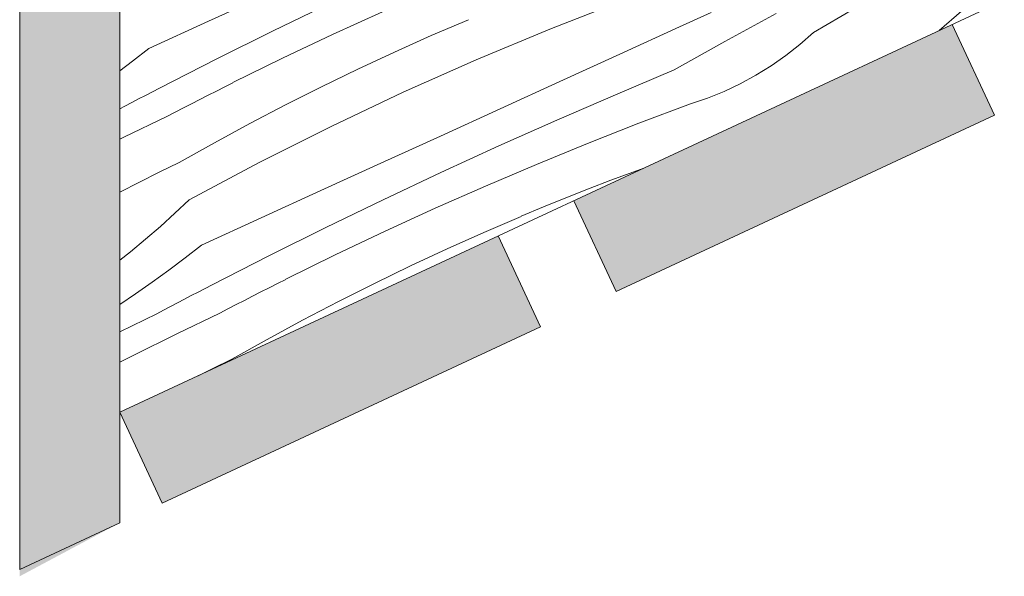
# Model space of a CAD drawing. Units: millimetres. Extents: x 78379 to 153166, y -86232 to -79485.
# Drawn here: x 78567 to 78803, y -84340 to -84207 of the extents above; entities that cross this region are included whole.
import ezdxf

# ---------------------------------------------------------------- set-up
doc = ezdxf.new("R2010")
doc.units = ezdxf.units.MM
doc.header["$MEASUREMENT"] = 0
doc.layers.add('SLSt-4 Slaitinio stogo siltinimas. Karnizas_W-01Worksheet$0$__fill_Pen_No__82', color=253, linetype='Continuous', lineweight=9)
doc.layers.add('SLSt-4 Slaitinio stogo siltinimas. Karnizas_W-01Worksheet$0$__line_Pen_No__22', color=8, linetype='Continuous', lineweight=20)

# ---------------------------------------------------------------- blocks, each defined once
blk = doc.blocks.new('*X699')
at = {"layer": 'SLSt-4 Slaitinio stogo siltinimas. Karnizas_W-01Worksheet$0$__fill_Pen_No__82', "color": 253, "linetype": 'Continuous', "lineweight": 9}
for p, q in [((78612.12, -84207.44), (78626.43, -84200.89)), ((78627.61, -84209.72), (78641.34, -84203.07)), ((78693.9, -84209.3), (78711.72, -84202.35)), ((78641.79, -84210.64), (78653.8, -84205.14)), ((78724.96, -84208.81), (78732.57, -84205.36)), ((78735.84, -84212.29), (78748.08, -84205.56)), ((78757.03, -84210.17), (78766.89, -84204.38)), ((78787.19, -84209.63), (78792.51, -84205.04)), ((78597.82, -84214), (78612.12, -84207.44)), ((78665.49, -84210.89), (78674.37, -84207.08)), ((78613.94, -84216.53), (78627.61, -84209.72)), ((78676.25, -84216.67), (78693.9, -84209.3)), ((78710.64, -84215.34), (78724.96, -84208.81)), ((78753.82, -84213.01), (78757.03, -84210.17)), ((78629.85, -84216.32), (78641.79, -84210.64)), ((78656.68, -84214.84), (78665.49, -84210.89)), ((78723.66, -84219.11), (78735.84, -84212.29)), ((78597.82, -84214), (78593.94, -84217.01)), ((78647.92, -84218.92), (78656.68, -84214.84)), ((78750.44, -84215.66), (78753.82, -84213.01)), ((78593.94, -84217.01), (78590.89, -84219.29)), ((78600.35, -84223.47), (78613.94, -84216.53)), ((78617.98, -84222.15), (78629.85, -84216.32)), ((78658.77, -84224.45), (78676.25, -84216.67)), ((78696.32, -84221.86), (78710.64, -84215.34)), ((78746.93, -84218.12), (78750.44, -84215.66)), ((78639.23, -84223.13), (78647.92, -84218.92)), ((78709.59, -84225.04), (78723.66, -84219.11)), ((78743.28, -84220.37), (78746.93, -84218.12)), ((78616.01, -84223.18), (78617.99, -84222.18)), ((78682, -84228.4), (78696.32, -84221.86)), ((78739.5, -84222.42), (78743.28, -84220.37)), ((78597.03, -84225.2), (78598.69, -84224.33)), ((78598.69, -84224.33), (78600.35, -84223.47)), ((78612.04, -84225.18), (78614.02, -84224.18)), ((78614.02, -84224.18), (78616.01, -84223.18)), ((78630.6, -84227.48), (78639.23, -84223.13)), ((78641.49, -84232.64), (78658.77, -84224.45)), ((78731.64, -84225.84), (78735.62, -84224.24)), ((78735.62, -84224.24), (78739.5, -84222.42)), ((78592.06, -84227.8), (78593.72, -84226.93)), ((78593.72, -84226.93), (78595.37, -84226.06)), ((78595.37, -84226.06), (78597.03, -84225.2)), ((78608.09, -84227.21), (78610.07, -84226.19)), ((78610.07, -84226.19), (78612.04, -84225.18)), ((78695.59, -84231.11), (78709.59, -84225.04)), ((78727.58, -84227.21), (78731.64, -84225.84)), ((78590.89, -84228.42), (78592.06, -84227.8)), ((78602.18, -84230.27), (78604.15, -84229.25)), ((78604.15, -84229.25), (78606.12, -84228.22)), ((78606.12, -84228.22), (78608.09, -84227.21)), ((78622.04, -84231.95), (78630.6, -84227.48)), ((78667.69, -84234.94), (78682, -84228.4)), ((78715.21, -84231.89), (78727.58, -84227.21)), ((78591.87, -84235.23), (78602.18, -84230.27)), ((78681.65, -84237.33), (78695.59, -84231.11)), ((78613.55, -84236.55), (78622.04, -84231.95)), ((78624.4, -84241.23), (78641.49, -84232.64)), ((78702.92, -84236.74), (78715.21, -84231.89)), ((78590.89, -84235.72), (78591.87, -84235.23)), ((78653.37, -84241.48), (78667.69, -84234.94)), ((78605.12, -84241.27), (78613.55, -84236.55)), ((78667.78, -84243.69), (78681.65, -84237.33)), ((78690.68, -84241.75), (78702.92, -84236.74)), ((78600.34, -84243.62), (78605.12, -84241.27)), ((78607.52, -84250.23), (78624.4, -84241.23)), ((78639.06, -84248.03), (78653.37, -84241.48)), ((78678.52, -84246.93), (78690.68, -84241.75)), ((78708.54, -84245.56), (78713.98, -84243.53)), ((78713.98, -84243.53), (78716.37, -84242.66)), ((78595.57, -84246), (78600.34, -84243.62)), ((78653.97, -84250.2), (78667.78, -84243.69)), ((78703.12, -84247.64), (78708.54, -84245.56)), ((78590.89, -84248.38), (78595.57, -84246)), ((78624.75, -84254.58), (78639.06, -84248.03)), ((78666.43, -84252.27), (78678.52, -84246.93)), ((78697.73, -84249.77), (78703.12, -84247.64)), ((78607.52, -84250.23), (78600.63, -84256.63)), ((78640.24, -84256.86), (78653.97, -84250.2)), ((78692.35, -84251.95), (78697.73, -84249.77)), ((78654.42, -84257.78), (78666.43, -84252.27)), ((78686.99, -84254.18), (78692.35, -84251.95)), ((78610.45, -84261.14), (78624.75, -84254.58)), ((78678.12, -84258.03), (78687, -84254.21)), ((78600.63, -84256.63), (78593.46, -84262.72)), ((78626.57, -84263.66), (78640.24, -84256.86)), ((78642.48, -84263.45), (78654.42, -84257.78)), ((78669.31, -84261.98), (78678.12, -84258.03)), ((78610.45, -84261.14), (78606.57, -84264.14)), ((78660.55, -84266.06), (78669.31, -84261.98)), ((78593.46, -84262.72), (78590.89, -84264.72)), ((78606.57, -84264.14), (78602.64, -84267.09)), ((78612.98, -84270.61), (78626.57, -84263.66)), ((78630.61, -84269.29), (78642.48, -84263.45)), ((78602.64, -84267.09), (78598.66, -84269.96)), ((78651.86, -84270.27), (78660.55, -84266.06)), ((78628.64, -84270.31), (78630.62, -84269.32)), ((78598.66, -84269.96), (78594.64, -84272.78)), ((78609.66, -84272.34), (78611.32, -84271.47)), ((78611.32, -84271.47), (78612.98, -84270.61)), ((78624.67, -84272.32), (78626.66, -84271.31)), ((78626.66, -84271.31), (78628.64, -84270.31)), ((78643.23, -84274.61), (78651.86, -84270.27)), ((78594.64, -84272.78), (78590.89, -84275.3)), ((78604.69, -84274.94), (78606.35, -84274.07)), ((78606.35, -84274.07), (78608, -84273.2)), ((78608, -84273.2), (78609.66, -84272.34)), ((78620.72, -84274.34), (78622.7, -84273.33)), ((78622.7, -84273.33), (78624.67, -84272.32)), ((78601.38, -84276.69), (78603.03, -84275.81)), ((78603.03, -84275.81), (78604.69, -84274.94)), ((78614.81, -84277.41), (78616.78, -84276.38)), ((78616.78, -84276.38), (78618.75, -84275.36)), ((78618.75, -84275.36), (78620.72, -84274.34)), ((78634.67, -84279.08), (78643.23, -84274.61)), ((78590.89, -84281.9), (78599.73, -84277.59)), ((78599.72, -84277.56), (78601.38, -84276.69)), ((78604.5, -84282.37), (78614.81, -84277.41)), ((78626.18, -84283.68), (78634.67, -84279.08)), ((78594.26, -84287.44), (78604.5, -84282.37)), ((78617.75, -84288.41), (78626.18, -84283.68)), ((78590.89, -84289.16), (78594.26, -84287.44)), ((78612.97, -84290.76), (78617.75, -84288.41)), ((78609.64, -84292.42), (78612.97, -84290.76))]:
    blk.add_line(p, q, dxfattribs=at)
blk = doc.blocks.new('SLSt-4 Slaitinio stogo siltinimas. Karnizas_W-01Worksheet$0$Fill_349_1', base_point=(0, 2000))
at = {"layer": 'SLSt-4 Slaitinio stogo siltinimas. Karnizas_W-01Worksheet$0$__fill_Pen_No__82', "color": 253, "linetype": 'Continuous', "lineweight": 9}
blk.add_blockref('*X699', (0, 0), dxfattribs=at)

msp = doc.modelspace()

# ---------------------------------------------------------------- hatches: boundary and pattern name
at = {"layer": 'SLSt-4 Slaitinio stogo siltinimas. Karnizas_W-01Worksheet$0$__fill_Pen_No__82', "linetype": 'Continuous', "lineweight": 9}
for points in [[(78590.89, -84327.65), (78566.89, -84340.47), (78566.89, -83973.85), (78590.89, -84025.32)], [(78709.79, -84272.2), (78699.65, -84250.45), (78790.28, -84208.19), (78800.42, -84229.94)], [(78601.04, -84322.92), (78590.89, -84301.17), (78681.52, -84258.9), (78691.67, -84280.66)]]:
    msp.add_hatch(color=253, dxfattribs=at).paths.add_polyline_path(points)

# ---------------------------------------------------------------- linework, layer by layer
at = {"layer": 'SLSt-4 Slaitinio stogo siltinimas. Karnizas_W-01Worksheet$0$__line_Pen_No__22', "color": 8, "linetype": 'Continuous', "lineweight": 20}
for p, q in [((78566.89, -84338.84), (78566.89, -83973.85)), ((78590.89, -84025.32), (78590.89, -84327.65)), ((78590.89, -84301.17), (79124.51, -84052.34)), ((78800.42, -84229.94), (78790.28, -84208.19)), ((78709.79, -84272.2), (78800.42, -84229.94)), ((78709.79, -84272.2), (78699.65, -84250.45)), ((78691.67, -84280.66), (78681.52, -84258.9)), ((78601.04, -84322.92), (78691.67, -84280.66)), ((78601.04, -84322.92), (78590.89, -84301.17)), ((78590.89, -84327.65), (78566.89, -84338.84))]:
    msp.add_line(p, q, dxfattribs=at)

# ---------------------------------------------------------------- block references
at = {"layer": 'SLSt-4 Slaitinio stogo siltinimas. Karnizas_W-01Worksheet$0$__fill_Pen_No__82', "color": 253, "linetype": 'Continuous', "lineweight": 9}
msp.add_blockref('SLSt-4 Slaitinio stogo siltinimas. Karnizas_W-01Worksheet$0$Fill_349_1', (0, 2000), dxfattribs=at)

doc.saveas('drawing.dxf')
